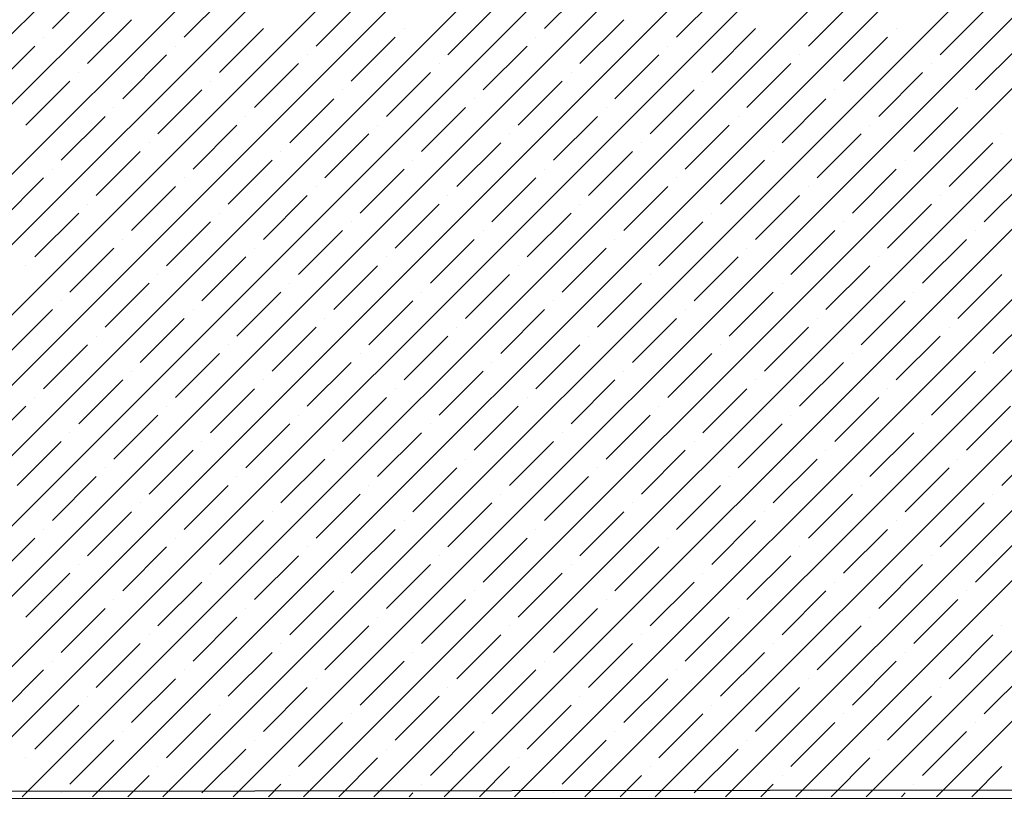
# Model space of a CAD drawing. Units: millimetres. Extents: x -3540 to 42, y -15973 to -12451.
# Drawn here: x -2180 to -2175, y -13180 to -13176 of the extents above; entities that cross this region are included whole.
import ezdxf

# ---------------------------------------------------------------- set-up
doc = ezdxf.new("R2010")
doc.units = ezdxf.units.MM
doc.header["$LTSCALE"] = 5
doc.header["$MEASUREMENT"] = 0
doc.layers.add('Sewatek', color=7, linetype='Continuous')

msp = doc.modelspace()

# ---------------------------------------------------------------- linework, layer by layer
at = {"layer": 'Sewatek', "linetype": 'Continuous', "ltscale": 10}
for p, q in [((-2183.3966, -13179.93785, 1153.28259), (-2158.42886, -13154.97012, 1153.28259)), ((-2183.04301, -13179.93782, 1153.28259), (-2158.07528, -13154.97009, 1153.28259)), ((-2182.68943, -13179.93779, 1153.28259), (-2157.72169, -13154.97005, 1153.28259)), ((-2182.33585, -13179.93777, 1153.28259), (-2157.36811, -13154.97002, 1153.28259)), ((-2181.98227, -13179.93774, 1153.28259), (-2157.01452, -13154.96999, 1153.28259)), ((-2181.62869, -13179.93771, 1153.28259), (-2156.66094, -13154.96996, 1153.28259)), ((-2181.2751, -13179.93768, 1153.28259), (-2156.30736, -13154.96993, 1153.28259)), ((-2180.92152, -13179.93765, 1153.28259), (-2155.95377, -13154.9699, 1153.28259)), ((-2180.56794, -13179.93762, 1153.28259), (-2155.60019, -13154.96987, 1153.28259)), ((-2180.21436, -13179.93759, 1153.28259), (-2155.2466, -13154.96984, 1153.28259)), ((-2179.86078, -13179.93757, 1153.28259), (-2154.89302, -13154.96981, 1153.28259)), ((-2179.50719, -13179.93754, 1153.28259), (-2154.53943, -13154.96978, 1153.28259)), ((-2179.15361, -13179.93751, 1153.28259), (-2154.18585, -13154.96975, 1153.28259)), ((-2178.80003, -13179.93748, 1153.28259), (-2153.83227, -13154.96971, 1153.28259)), ((-2178.44645, -13179.93745, 1153.28259), (-2153.47868, -13154.96968, 1153.28259)), ((-2178.09287, -13179.93742, 1153.28259), (-2153.1251, -13154.96965, 1153.28259)), ((-2177.73929, -13179.93739, 1153.28259), (-2152.77151, -13154.96962, 1153.28259)), ((-2177.3857, -13179.93737, 1153.28259), (-2152.41793, -13154.96959, 1153.28259)), ((-2177.03212, -13179.93734, 1153.28259), (-2152.06434, -13154.96956, 1153.28259)), ((-2176.67854, -13179.93731, 1153.28259), (-2151.71076, -13154.96953, 1153.28259)), ((-2176.32496, -13179.93728, 1153.28259), (-2151.35718, -13154.9695, 1153.28259)), ((-2175.97138, -13179.93725, 1153.28259), (-2151.00359, -13154.96947, 1153.28259)), ((-2175.61779, -13179.93722, 1153.28259), (-2150.65001, -13154.96944, 1153.28259)), ((-2175.26421, -13179.93719, 1153.28259), (-2150.29642, -13154.96941, 1153.28259)), ((-2174.91063, -13179.93717, 1153.28259), (-2149.94284, -13154.96937, 1153.28259)), ((-2179.35543, -13176.07346, 1153.28259), (-2179.13446, -13175.85249, 1153.28259)), ((-2176.88056, -13176.07346, 1153.28259), (-2176.65959, -13175.85249, 1153.28259)), ((-2178.69252, -13176.11766, 1153.28259), (-2178.47155, -13175.89669, 1153.28259)), ((-2176.21765, -13176.11766, 1153.28259), (-2175.99667, -13175.89669, 1153.28259)), ((-2178.02961, -13176.16185, 1153.28259), (-2177.80864, -13175.94088, 1153.28259)), ((-2175.55473, -13176.16185, 1153.28259), (-2175.33376, -13175.94088, 1153.28259)), ((-2177.36669, -13176.20605, 1153.28259), (-2177.14572, -13175.98508, 1153.28259)), ((-2174.89182, -13176.20605, 1153.28259), (-2174.67085, -13175.98508, 1153.28259)), ((-2179.17865, -13176.25024, 1153.28259), (-2178.95768, -13176.02927, 1153.28259)), ((-2176.70378, -13176.25024, 1153.28259), (-2176.48281, -13176.02927, 1153.28259)), ((-2178.51574, -13176.29443, 1153.28259), (-2178.29477, -13176.07346, 1153.28259)), ((-2177.58766, -13176.07346, 1153.28259), (-2177.58766, -13176.07346, 1153.28259)), ((-2176.04087, -13176.29443, 1153.28259), (-2175.8199, -13176.07346, 1153.28259)), ((-2175.11279, -13176.07346, 1153.28259), (-2175.11279, -13176.07346, 1153.28259)), ((-2179.66479, -13176.38282, 1153.28259), (-2179.44382, -13176.16185, 1153.28259)), ((-2179.39963, -13176.11766, 1153.28259), (-2179.39963, -13176.11766, 1153.28259)), ((-2178.73671, -13176.16185, 1153.28259), (-2178.73671, -13176.16185, 1153.28259)), ((-2177.85283, -13176.33863, 1153.28259), (-2177.63186, -13176.11766, 1153.28259)), ((-2177.18992, -13176.38282, 1153.28259), (-2176.96895, -13176.16185, 1153.28259)), ((-2176.92475, -13176.11766, 1153.28259), (-2176.92475, -13176.11766, 1153.28259)), ((-2176.26184, -13176.16185, 1153.28259), (-2176.26184, -13176.16185, 1153.28259)), ((-2175.37796, -13176.33863, 1153.28259), (-2175.15699, -13176.11766, 1153.28259)), ((-2174.71504, -13176.38282, 1153.28259), (-2174.49407, -13176.16185, 1153.28259)), ((-2179.00188, -13176.42702, 1153.28259), (-2178.78091, -13176.20605, 1153.28259)), ((-2178.0738, -13176.20605, 1153.28259), (-2178.0738, -13176.20605, 1153.28259)), ((-2176.527, -13176.42702, 1153.28259), (-2176.30603, -13176.20605, 1153.28259)), ((-2175.59893, -13176.20605, 1153.28259), (-2175.59893, -13176.20605, 1153.28259)), ((-2178.33897, -13176.47121, 1153.28259), (-2178.11799, -13176.25024, 1153.28259)), ((-2177.41089, -13176.25024, 1153.28259), (-2177.41089, -13176.25024, 1153.28259)), ((-2175.86409, -13176.47121, 1153.28259), (-2175.64312, -13176.25024, 1153.28259)), ((-2174.93601, -13176.25024, 1153.28259), (-2174.93601, -13176.25024, 1153.28259)), ((-2179.22285, -13176.29443, 1153.28259), (-2179.22285, -13176.29443, 1153.28259)), ((-2177.67605, -13176.51541, 1153.28259), (-2177.45508, -13176.29443, 1153.28259)), ((-2176.74798, -13176.29443, 1153.28259), (-2176.74798, -13176.29443, 1153.28259)), ((-2175.20118, -13176.51541, 1153.28259), (-2174.98021, -13176.29443, 1153.28259)), ((-2179.48801, -13176.5596, 1153.28259), (-2179.26704, -13176.33863, 1153.28259)), ((-2178.55994, -13176.33863, 1153.28259), (-2178.55994, -13176.33863, 1153.28259)), ((-2177.01314, -13176.5596, 1153.28259), (-2176.79217, -13176.33863, 1153.28259)), ((-2176.08506, -13176.33863, 1153.28259), (-2176.08506, -13176.33863, 1153.28259)), ((-2178.8251, -13176.60379, 1153.28259), (-2178.60413, -13176.38282, 1153.28259)), ((-2177.89702, -13176.38282, 1153.28259), (-2177.89702, -13176.38282, 1153.28259)), ((-2176.35023, -13176.60379, 1153.28259), (-2176.12926, -13176.38282, 1153.28259)), ((-2175.42215, -13176.38282, 1153.28259), (-2175.42215, -13176.38282, 1153.28259)), ((-2178.16219, -13176.64799, 1153.28259), (-2177.94122, -13176.42702, 1153.28259)), ((-2177.23411, -13176.42702, 1153.28259), (-2177.23411, -13176.42702, 1153.28259)), ((-2175.68732, -13176.64799, 1153.28259), (-2175.46634, -13176.42702, 1153.28259)), ((-2174.75924, -13176.42702, 1153.28259), (-2174.75924, -13176.42702, 1153.28259)), ((-2179.04607, -13176.47121, 1153.28259), (-2179.04607, -13176.47121, 1153.28259)), ((-2177.49928, -13176.69218, 1153.28259), (-2177.27831, -13176.47121, 1153.28259)), ((-2176.5712, -13176.47121, 1153.28259), (-2176.5712, -13176.47121, 1153.28259)), ((-2175.0244, -13176.69218, 1153.28259), (-2174.80343, -13176.47121, 1153.28259)), ((-2179.31124, -13176.73638, 1153.28259), (-2179.09027, -13176.51541, 1153.28259)), ((-2178.64832, -13176.78057, 1153.28259), (-2178.42735, -13176.5596, 1153.28259)), ((-2178.38316, -13176.51541, 1153.28259), (-2178.38316, -13176.51541, 1153.28259)), ((-2177.72025, -13176.5596, 1153.28259), (-2177.72025, -13176.5596, 1153.28259)), ((-2176.83636, -13176.73638, 1153.28259), (-2176.61539, -13176.51541, 1153.28259)), ((-2176.17345, -13176.78057, 1153.28259), (-2175.95248, -13176.5596, 1153.28259)), ((-2175.90829, -13176.51541, 1153.28259), (-2175.90829, -13176.51541, 1153.28259)), ((-2175.24537, -13176.5596, 1153.28259), (-2175.24537, -13176.5596, 1153.28259)), ((-2177.98541, -13176.82476, 1153.28259), (-2177.76444, -13176.60379, 1153.28259)), ((-2177.05733, -13176.60379, 1153.28259), (-2177.05733, -13176.60379, 1153.28259)), ((-2175.51054, -13176.82476, 1153.28259), (-2175.28957, -13176.60379, 1153.28259)), ((-2174.58246, -13176.60379, 1153.28259), (-2174.58246, -13176.60379, 1153.28259)), ((-2178.8693, -13176.64799, 1153.28259), (-2178.8693, -13176.64799, 1153.28259)), ((-2177.3225, -13176.86896, 1153.28259), (-2177.10153, -13176.64799, 1153.28259)), ((-2176.39442, -13176.64799, 1153.28259), (-2176.39442, -13176.64799, 1153.28259)), ((-2174.84763, -13176.86896, 1153.28259), (-2174.62666, -13176.64799, 1153.28259)), ((-2179.13446, -13176.91315, 1153.28259), (-2178.91349, -13176.69218, 1153.28259)), ((-2178.20638, -13176.69218, 1153.28259), (-2178.20638, -13176.69218, 1153.28259)), ((-2176.65959, -13176.91315, 1153.28259), (-2176.43862, -13176.69218, 1153.28259)), ((-2175.73151, -13176.69218, 1153.28259), (-2175.73151, -13176.69218, 1153.28259)), ((-2178.47155, -13176.95735, 1153.28259), (-2178.25058, -13176.73638, 1153.28259)), ((-2177.54347, -13176.73638, 1153.28259), (-2177.54347, -13176.73638, 1153.28259)), ((-2175.99667, -13176.95735, 1153.28259), (-2175.7757, -13176.73638, 1153.28259)), ((-2175.0686, -13176.73638, 1153.28259), (-2175.0686, -13176.73638, 1153.28259)), ((-2179.35543, -13176.78057, 1153.28259), (-2179.35543, -13176.78057, 1153.28259)), ((-2177.80864, -13177.00154, 1153.28259), (-2177.58766, -13176.78057, 1153.28259)), ((-2176.88056, -13176.78057, 1153.28259), (-2176.88056, -13176.78057, 1153.28259)), ((-2175.33376, -13177.00154, 1153.28259), (-2175.11279, -13176.78057, 1153.28259)), ((-2179.6206, -13177.04574, 1153.28259), (-2179.39963, -13176.82476, 1153.28259)), ((-2178.69252, -13176.82476, 1153.28259), (-2178.69252, -13176.82476, 1153.28259)), ((-2177.14572, -13177.04574, 1153.28259), (-2176.92475, -13176.82476, 1153.28259)), ((-2176.21765, -13176.82476, 1153.28259), (-2176.21765, -13176.82476, 1153.28259)), ((-2174.67085, -13177.04574, 1153.28259), (-2174.44988, -13176.82476, 1153.28259)), ((-2178.95768, -13177.08993, 1153.28259), (-2178.73671, -13176.86896, 1153.28259)), ((-2178.02961, -13176.86896, 1153.28259), (-2178.02961, -13176.86896, 1153.28259)), ((-2176.48281, -13177.08993, 1153.28259), (-2176.26184, -13176.86896, 1153.28259)), ((-2175.55473, -13176.86896, 1153.28259), (-2175.55473, -13176.86896, 1153.28259)), ((-2179.17865, -13176.95735, 1153.28259), (-2179.17865, -13176.95735, 1153.28259)), ((-2178.29477, -13177.13412, 1153.28259), (-2178.0738, -13176.91315, 1153.28259)), ((-2177.63186, -13177.17832, 1153.28259), (-2177.41089, -13176.95735, 1153.28259)), ((-2177.36669, -13176.91315, 1153.28259), (-2177.36669, -13176.91315, 1153.28259)), ((-2176.70378, -13176.95735, 1153.28259), (-2176.70378, -13176.95735, 1153.28259)), ((-2175.8199, -13177.13412, 1153.28259), (-2175.59893, -13176.91315, 1153.28259)), ((-2175.15699, -13177.17832, 1153.28259), (-2174.93601, -13176.95735, 1153.28259)), ((-2174.89182, -13176.91315, 1153.28259), (-2174.89182, -13176.91315, 1153.28259)), ((-2179.44382, -13177.22251, 1153.28259), (-2179.22285, -13177.00154, 1153.28259)), ((-2178.51574, -13177.00154, 1153.28259), (-2178.51574, -13177.00154, 1153.28259)), ((-2176.96895, -13177.22251, 1153.28259), (-2176.74798, -13177.00154, 1153.28259)), ((-2176.04087, -13177.00154, 1153.28259), (-2176.04087, -13177.00154, 1153.28259)), ((-2178.78091, -13177.26671, 1153.28259), (-2178.55994, -13177.04574, 1153.28259)), ((-2177.85283, -13177.04574, 1153.28259), (-2177.85283, -13177.04574, 1153.28259)), ((-2176.30603, -13177.26671, 1153.28259), (-2176.08506, -13177.04574, 1153.28259)), ((-2175.37796, -13177.04574, 1153.28259), (-2175.37796, -13177.04574, 1153.28259)), ((-2178.11799, -13177.3109, 1153.28259), (-2177.89702, -13177.08993, 1153.28259)), ((-2177.18992, -13177.08993, 1153.28259), (-2177.18992, -13177.08993, 1153.28259)), ((-2175.64312, -13177.3109, 1153.28259), (-2175.42215, -13177.08993, 1153.28259)), ((-2174.71504, -13177.08993, 1153.28259), (-2174.71504, -13177.08993, 1153.28259)), ((-2179.00188, -13177.13412, 1153.28259), (-2179.00188, -13177.13412, 1153.28259)), ((-2177.45508, -13177.35509, 1153.28259), (-2177.23411, -13177.13412, 1153.28259)), ((-2176.527, -13177.13412, 1153.28259), (-2176.527, -13177.13412, 1153.28259)), ((-2174.98021, -13177.35509, 1153.28259), (-2174.75924, -13177.13412, 1153.28259)), ((-2179.26704, -13177.39929, 1153.28259), (-2179.04607, -13177.17832, 1153.28259)), ((-2178.33897, -13177.17832, 1153.28259), (-2178.33897, -13177.17832, 1153.28259)), ((-2176.79217, -13177.39929, 1153.28259), (-2176.5712, -13177.17832, 1153.28259)), ((-2175.86409, -13177.17832, 1153.28259), (-2175.86409, -13177.17832, 1153.28259)), ((-2178.60413, -13177.44348, 1153.28259), (-2178.38316, -13177.22251, 1153.28259)), ((-2177.67605, -13177.22251, 1153.28259), (-2177.67605, -13177.22251, 1153.28259)), ((-2176.12926, -13177.44348, 1153.28259), (-2175.90829, -13177.22251, 1153.28259)), ((-2175.20118, -13177.22251, 1153.28259), (-2175.20118, -13177.22251, 1153.28259)), ((-2179.48801, -13177.26671, 1153.28259), (-2179.48801, -13177.26671, 1153.28259)), ((-2177.94122, -13177.48768, 1153.28259), (-2177.72025, -13177.26671, 1153.28259)), ((-2177.01314, -13177.26671, 1153.28259), (-2177.01314, -13177.26671, 1153.28259)), ((-2175.46634, -13177.48768, 1153.28259), (-2175.24537, -13177.26671, 1153.28259)), ((-2178.8251, -13177.3109, 1153.28259), (-2178.8251, -13177.3109, 1153.28259)), ((-2177.27831, -13177.53187, 1153.28259), (-2177.05733, -13177.3109, 1153.28259)), ((-2176.35023, -13177.3109, 1153.28259), (-2176.35023, -13177.3109, 1153.28259)), ((-2174.80343, -13177.53187, 1153.28259), (-2174.58246, -13177.3109, 1153.28259)), ((-2179.09027, -13177.57607, 1153.28259), (-2178.8693, -13177.35509, 1153.28259)), ((-2178.42735, -13177.62026, 1153.28259), (-2178.20638, -13177.39929, 1153.28259)), ((-2178.16219, -13177.35509, 1153.28259), (-2178.16219, -13177.35509, 1153.28259)), ((-2177.49928, -13177.39929, 1153.28259), (-2177.49928, -13177.39929, 1153.28259)), ((-2176.61539, -13177.57607, 1153.28259), (-2176.39442, -13177.35509, 1153.28259)), ((-2175.95248, -13177.62026, 1153.28259), (-2175.73151, -13177.39929, 1153.28259)), ((-2175.68732, -13177.35509, 1153.28259), (-2175.68732, -13177.35509, 1153.28259)), ((-2175.0244, -13177.39929, 1153.28259), (-2175.0244, -13177.39929, 1153.28259)), ((-2179.31124, -13177.44348, 1153.28259), (-2179.31124, -13177.44348, 1153.28259)), ((-2177.76444, -13177.66445, 1153.28259), (-2177.54347, -13177.44348, 1153.28259)), ((-2176.83636, -13177.44348, 1153.28259), (-2176.83636, -13177.44348, 1153.28259)), ((-2175.28957, -13177.66445, 1153.28259), (-2175.0686, -13177.44348, 1153.28259)), ((-2179.5764, -13177.70865, 1153.28259), (-2179.35543, -13177.48768, 1153.28259)), ((-2178.64832, -13177.48768, 1153.28259), (-2178.64832, -13177.48768, 1153.28259)), ((-2177.10153, -13177.70865, 1153.28259), (-2176.88056, -13177.48768, 1153.28259)), ((-2176.17345, -13177.48768, 1153.28259), (-2176.17345, -13177.48768, 1153.28259)), ((-2174.62666, -13177.70865, 1153.28259), (-2174.40568, -13177.48768, 1153.28259)), ((-2178.91349, -13177.75284, 1153.28259), (-2178.69252, -13177.53187, 1153.28259)), ((-2177.98541, -13177.53187, 1153.28259), (-2177.98541, -13177.53187, 1153.28259)), ((-2176.43862, -13177.75284, 1153.28259), (-2176.21765, -13177.53187, 1153.28259)), ((-2175.51054, -13177.53187, 1153.28259), (-2175.51054, -13177.53187, 1153.28259)), ((-2178.25058, -13177.79704, 1153.28259), (-2178.02961, -13177.57607, 1153.28259)), ((-2177.3225, -13177.57607, 1153.28259), (-2177.3225, -13177.57607, 1153.28259)), ((-2175.7757, -13177.79704, 1153.28259), (-2175.55473, -13177.57607, 1153.28259)), ((-2174.84763, -13177.57607, 1153.28259), (-2174.84763, -13177.57607, 1153.28259)), ((-2179.13446, -13177.62026, 1153.28259), (-2179.13446, -13177.62026, 1153.28259)), ((-2177.58766, -13177.84123, 1153.28259), (-2177.36669, -13177.62026, 1153.28259)), ((-2176.65959, -13177.62026, 1153.28259), (-2176.65959, -13177.62026, 1153.28259)), ((-2175.11279, -13177.84123, 1153.28259), (-2174.89182, -13177.62026, 1153.28259)), ((-2179.39963, -13177.88542, 1153.28259), (-2179.17865, -13177.66445, 1153.28259)), ((-2178.47155, -13177.66445, 1153.28259), (-2178.47155, -13177.66445, 1153.28259)), ((-2176.92475, -13177.88542, 1153.28259), (-2176.70378, -13177.66445, 1153.28259)), ((-2175.99667, -13177.66445, 1153.28259), (-2175.99667, -13177.66445, 1153.28259)), ((-2178.73671, -13177.92962, 1153.28259), (-2178.51574, -13177.70865, 1153.28259)), ((-2177.80864, -13177.70865, 1153.28259), (-2177.80864, -13177.70865, 1153.28259)), ((-2176.26184, -13177.92962, 1153.28259), (-2176.04087, -13177.70865, 1153.28259)), ((-2175.33376, -13177.70865, 1153.28259), (-2175.33376, -13177.70865, 1153.28259)), ((-2178.95768, -13177.79704, 1153.28259), (-2178.95768, -13177.79704, 1153.28259)), ((-2178.0738, -13177.97381, 1153.28259), (-2177.85283, -13177.75284, 1153.28259)), ((-2177.41089, -13178.01801, 1153.28259), (-2177.18992, -13177.79704, 1153.28259)), ((-2177.14572, -13177.75284, 1153.28259), (-2177.14572, -13177.75284, 1153.28259)), ((-2176.48281, -13177.79704, 1153.28259), (-2176.48281, -13177.79704, 1153.28259)), ((-2175.59893, -13177.97381, 1153.28259), (-2175.37796, -13177.75284, 1153.28259)), ((-2174.93601, -13178.01801, 1153.28259), (-2174.71504, -13177.79704, 1153.28259)), ((-2174.67085, -13177.75284, 1153.28259), (-2174.67085, -13177.75284, 1153.28259)), ((-2179.22285, -13178.0622, 1153.28259), (-2179.00188, -13177.84123, 1153.28259)), ((-2178.29477, -13177.84123, 1153.28259), (-2178.29477, -13177.84123, 1153.28259)), ((-2176.74798, -13178.0622, 1153.28259), (-2176.527, -13177.84123, 1153.28259)), ((-2175.8199, -13177.84123, 1153.28259), (-2175.8199, -13177.84123, 1153.28259)), ((-2178.55994, -13178.1064, 1153.28259), (-2178.33897, -13177.88542, 1153.28259)), ((-2177.63186, -13177.88542, 1153.28259), (-2177.63186, -13177.88542, 1153.28259)), ((-2176.08506, -13178.1064, 1153.28259), (-2175.86409, -13177.88542, 1153.28259)), ((-2175.15699, -13177.88542, 1153.28259), (-2175.15699, -13177.88542, 1153.28259)), ((-2179.44382, -13177.92962, 1153.28259), (-2179.44382, -13177.92962, 1153.28259)), ((-2177.89702, -13178.15059, 1153.28259), (-2177.67605, -13177.92962, 1153.28259)), ((-2176.96895, -13177.92962, 1153.28259), (-2176.96895, -13177.92962, 1153.28259)), ((-2175.42215, -13178.15059, 1153.28259), (-2175.20118, -13177.92962, 1153.28259)), ((-2179.70899, -13178.19478, 1153.28259), (-2179.48801, -13177.97381, 1153.28259)), ((-2178.78091, -13177.97381, 1153.28259), (-2178.78091, -13177.97381, 1153.28259)), ((-2177.23411, -13178.19478, 1153.28259), (-2177.01314, -13177.97381, 1153.28259)), ((-2176.30603, -13177.97381, 1153.28259), (-2176.30603, -13177.97381, 1153.28259)), ((-2174.75924, -13178.19478, 1153.28259), (-2174.53827, -13177.97381, 1153.28259)), ((-2179.04607, -13178.23898, 1153.28259), (-2178.8251, -13178.01801, 1153.28259)), ((-2178.11799, -13178.01801, 1153.28259), (-2178.11799, -13178.01801, 1153.28259)), ((-2176.5712, -13178.23898, 1153.28259), (-2176.35023, -13178.01801, 1153.28259)), ((-2175.64312, -13178.01801, 1153.28259), (-2175.64312, -13178.01801, 1153.28259)), ((-2178.38316, -13178.28317, 1153.28259), (-2178.16219, -13178.0622, 1153.28259)), ((-2177.45508, -13178.0622, 1153.28259), (-2177.45508, -13178.0622, 1153.28259)), ((-2175.90829, -13178.28317, 1153.28259), (-2175.68732, -13178.0622, 1153.28259)), ((-2174.98021, -13178.0622, 1153.28259), (-2174.98021, -13178.0622, 1153.28259)), ((-2179.26704, -13178.1064, 1153.28259), (-2179.26704, -13178.1064, 1153.28259)), ((-2177.72025, -13178.32737, 1153.28259), (-2177.49928, -13178.1064, 1153.28259)), ((-2176.79217, -13178.1064, 1153.28259), (-2176.79217, -13178.1064, 1153.28259)), ((-2175.24537, -13178.32737, 1153.28259), (-2175.0244, -13178.1064, 1153.28259)), ((-2179.53221, -13178.37156, 1153.28259), (-2179.31124, -13178.15059, 1153.28259)), ((-2178.8693, -13178.41576, 1153.28259), (-2178.64832, -13178.19478, 1153.28259)), ((-2178.60413, -13178.15059, 1153.28259), (-2178.60413, -13178.15059, 1153.28259)), ((-2177.94122, -13178.19478, 1153.28259), (-2177.94122, -13178.19478, 1153.28259)), ((-2177.05733, -13178.37156, 1153.28259), (-2176.83636, -13178.15059, 1153.28259)), ((-2176.39442, -13178.41576, 1153.28259), (-2176.17345, -13178.19478, 1153.28259)), ((-2176.12926, -13178.15059, 1153.28259), (-2176.12926, -13178.15059, 1153.28259)), ((-2175.46634, -13178.19478, 1153.28259), (-2175.46634, -13178.19478, 1153.28259)), ((-2174.58246, -13178.37156, 1153.28259), (-2174.36149, -13178.15059, 1153.28259)), ((-2178.20638, -13178.45995, 1153.28259), (-2177.98541, -13178.23898, 1153.28259)), ((-2177.27831, -13178.23898, 1153.28259), (-2177.27831, -13178.23898, 1153.28259)), ((-2175.73151, -13178.45995, 1153.28259), (-2175.51054, -13178.23898, 1153.28259)), ((-2174.80343, -13178.23898, 1153.28259), (-2174.80343, -13178.23898, 1153.28259)), ((-2179.09027, -13178.28317, 1153.28259), (-2179.09027, -13178.28317, 1153.28259)), ((-2177.54347, -13178.50414, 1153.28259), (-2177.3225, -13178.28317, 1153.28259)), ((-2176.61539, -13178.28317, 1153.28259), (-2176.61539, -13178.28317, 1153.28259)), ((-2175.0686, -13178.50414, 1153.28259), (-2174.84763, -13178.28317, 1153.28259)), ((-2179.35543, -13178.54834, 1153.28259), (-2179.13446, -13178.32737, 1153.28259)), ((-2178.42735, -13178.32737, 1153.28259), (-2178.42735, -13178.32737, 1153.28259)), ((-2176.88056, -13178.54834, 1153.28259), (-2176.65959, -13178.32737, 1153.28259)), ((-2175.95248, -13178.32737, 1153.28259), (-2175.95248, -13178.32737, 1153.28259)), ((-2178.69252, -13178.59253, 1153.28259), (-2178.47155, -13178.37156, 1153.28259)), ((-2177.76444, -13178.37156, 1153.28259), (-2177.76444, -13178.37156, 1153.28259)), ((-2176.21765, -13178.59253, 1153.28259), (-2175.99667, -13178.37156, 1153.28259)), ((-2175.28957, -13178.37156, 1153.28259), (-2175.28957, -13178.37156, 1153.28259)), ((-2178.02961, -13178.63673, 1153.28259), (-2177.80864, -13178.41576, 1153.28259)), ((-2177.10153, -13178.41576, 1153.28259), (-2177.10153, -13178.41576, 1153.28259)), ((-2175.55473, -13178.63673, 1153.28259), (-2175.33376, -13178.41576, 1153.28259)), ((-2174.62666, -13178.41576, 1153.28259), (-2174.62666, -13178.41576, 1153.28259)), ((-2178.91349, -13178.45995, 1153.28259), (-2178.91349, -13178.45995, 1153.28259)), ((-2177.36669, -13178.68092, 1153.28259), (-2177.14572, -13178.45995, 1153.28259)), ((-2176.43862, -13178.45995, 1153.28259), (-2176.43862, -13178.45995, 1153.28259)), ((-2174.89182, -13178.68092, 1153.28259), (-2174.67085, -13178.45995, 1153.28259)), ((-2179.17865, -13178.72511, 1153.28259), (-2178.95768, -13178.50414, 1153.28259)), ((-2178.25058, -13178.50414, 1153.28259), (-2178.25058, -13178.50414, 1153.28259)), ((-2176.70378, -13178.72511, 1153.28259), (-2176.48281, -13178.50414, 1153.28259)), ((-2175.7757, -13178.50414, 1153.28259), (-2175.7757, -13178.50414, 1153.28259)), ((-2178.51574, -13178.76931, 1153.28259), (-2178.29477, -13178.54834, 1153.28259)), ((-2177.58766, -13178.54834, 1153.28259), (-2177.58766, -13178.54834, 1153.28259)), ((-2176.04087, -13178.76931, 1153.28259), (-2175.8199, -13178.54834, 1153.28259)), ((-2175.11279, -13178.54834, 1153.28259), (-2175.11279, -13178.54834, 1153.28259)), ((-2179.66479, -13178.8577, 1153.28259), (-2179.44382, -13178.63673, 1153.28259)), ((-2179.39963, -13178.59253, 1153.28259), (-2179.39963, -13178.59253, 1153.28259)), ((-2178.73671, -13178.63673, 1153.28259), (-2178.73671, -13178.63673, 1153.28259)), ((-2177.85283, -13178.8135, 1153.28259), (-2177.63186, -13178.59253, 1153.28259)), ((-2177.18992, -13178.8577, 1153.28259), (-2176.96895, -13178.63673, 1153.28259)), ((-2176.92475, -13178.59253, 1153.28259), (-2176.92475, -13178.59253, 1153.28259)), ((-2176.26184, -13178.63673, 1153.28259), (-2176.26184, -13178.63673, 1153.28259)), ((-2175.37796, -13178.8135, 1153.28259), (-2175.15699, -13178.59253, 1153.28259)), ((-2174.71504, -13178.8577, 1153.28259), (-2174.49407, -13178.63673, 1153.28259)), ((-2179.00188, -13178.90189, 1153.28259), (-2178.78091, -13178.68092, 1153.28259)), ((-2178.0738, -13178.68092, 1153.28259), (-2178.0738, -13178.68092, 1153.28259)), ((-2176.527, -13178.90189, 1153.28259), (-2176.30603, -13178.68092, 1153.28259)), ((-2175.59893, -13178.68092, 1153.28259), (-2175.59893, -13178.68092, 1153.28259)), ((-2178.33897, -13178.94609, 1153.28259), (-2178.11799, -13178.72511, 1153.28259)), ((-2177.41089, -13178.72511, 1153.28259), (-2177.41089, -13178.72511, 1153.28259)), ((-2175.86409, -13178.94609, 1153.28259), (-2175.64312, -13178.72511, 1153.28259)), ((-2174.93601, -13178.72511, 1153.28259), (-2174.93601, -13178.72511, 1153.28259)), ((-2179.22285, -13178.76931, 1153.28259), (-2179.22285, -13178.76931, 1153.28259)), ((-2177.67605, -13178.99028, 1153.28259), (-2177.45508, -13178.76931, 1153.28259)), ((-2176.74798, -13178.76931, 1153.28259), (-2176.74798, -13178.76931, 1153.28259)), ((-2175.20118, -13178.99028, 1153.28259), (-2174.98021, -13178.76931, 1153.28259)), ((-2179.48801, -13179.03447, 1153.28259), (-2179.26704, -13178.8135, 1153.28259)), ((-2178.55994, -13178.8135, 1153.28259), (-2178.55994, -13178.8135, 1153.28259)), ((-2177.01314, -13179.03447, 1153.28259), (-2176.79217, -13178.8135, 1153.28259)), ((-2176.08506, -13178.8135, 1153.28259), (-2176.08506, -13178.8135, 1153.28259)), ((-2178.8251, -13179.07867, 1153.28259), (-2178.60413, -13178.8577, 1153.28259)), ((-2177.89702, -13178.8577, 1153.28259), (-2177.89702, -13178.8577, 1153.28259)), ((-2176.35023, -13179.07867, 1153.28259), (-2176.12926, -13178.8577, 1153.28259)), ((-2175.42215, -13178.8577, 1153.28259), (-2175.42215, -13178.8577, 1153.28259)), ((-2178.16219, -13179.12286, 1153.28259), (-2177.94122, -13178.90189, 1153.28259)), ((-2177.23411, -13178.90189, 1153.28259), (-2177.23411, -13178.90189, 1153.28259)), ((-2175.68732, -13179.12286, 1153.28259), (-2175.46634, -13178.90189, 1153.28259)), ((-2174.75924, -13178.90189, 1153.28259), (-2174.75924, -13178.90189, 1153.28259)), ((-2179.04607, -13178.94609, 1153.28259), (-2179.04607, -13178.94609, 1153.28259)), ((-2177.49928, -13179.16706, 1153.28259), (-2177.27831, -13178.94609, 1153.28259)), ((-2176.5712, -13178.94609, 1153.28259), (-2176.5712, -13178.94609, 1153.28259)), ((-2175.0244, -13179.16706, 1153.28259), (-2174.80343, -13178.94609, 1153.28259)), ((-2179.31124, -13179.21125, 1153.28259), (-2179.09027, -13178.99028, 1153.28259)), ((-2178.64832, -13179.25544, 1153.28259), (-2178.42735, -13179.03447, 1153.28259)), ((-2178.38316, -13178.99028, 1153.28259), (-2178.38316, -13178.99028, 1153.28259)), ((-2177.72025, -13179.03447, 1153.28259), (-2177.72025, -13179.03447, 1153.28259)), ((-2176.83636, -13179.21125, 1153.28259), (-2176.61539, -13178.99028, 1153.28259)), ((-2176.17345, -13179.25544, 1153.28259), (-2175.95248, -13179.03447, 1153.28259)), ((-2175.90829, -13178.99028, 1153.28259), (-2175.90829, -13178.99028, 1153.28259)), ((-2175.24537, -13179.03447, 1153.28259), (-2175.24537, -13179.03447, 1153.28259)), ((-2177.98541, -13179.29964, 1153.28259), (-2177.76444, -13179.07867, 1153.28259)), ((-2177.05733, -13179.07867, 1153.28259), (-2177.05733, -13179.07867, 1153.28259)), ((-2175.51054, -13179.29964, 1153.28259), (-2175.28957, -13179.07867, 1153.28259)), ((-2174.58246, -13179.07867, 1153.28259), (-2174.58246, -13179.07867, 1153.28259)), ((-2178.8693, -13179.12286, 1153.28259), (-2178.8693, -13179.12286, 1153.28259)), ((-2177.3225, -13179.34383, 1153.28259), (-2177.10153, -13179.12286, 1153.28259)), ((-2176.39442, -13179.12286, 1153.28259), (-2176.39442, -13179.12286, 1153.28259)), ((-2174.84763, -13179.34383, 1153.28259), (-2174.62666, -13179.12286, 1153.28259)), ((-2179.13446, -13179.38803, 1153.28259), (-2178.91349, -13179.16706, 1153.28259)), ((-2178.20638, -13179.16706, 1153.28259), (-2178.20638, -13179.16706, 1153.28259)), ((-2176.65959, -13179.38803, 1153.28259), (-2176.43862, -13179.16706, 1153.28259)), ((-2175.73151, -13179.16706, 1153.28259), (-2175.73151, -13179.16706, 1153.28259)), ((-2178.47155, -13179.43222, 1153.28259), (-2178.25058, -13179.21125, 1153.28259)), ((-2177.54347, -13179.21125, 1153.28259), (-2177.54347, -13179.21125, 1153.28259)), ((-2175.99667, -13179.43222, 1153.28259), (-2175.7757, -13179.21125, 1153.28259)), ((-2175.0686, -13179.21125, 1153.28259), (-2175.0686, -13179.21125, 1153.28259)), ((-2179.35543, -13179.25544, 1153.28259), (-2179.35543, -13179.25544, 1153.28259)), ((-2177.80864, -13179.47642, 1153.28259), (-2177.58766, -13179.25544, 1153.28259)), ((-2176.88056, -13179.25544, 1153.28259), (-2176.88056, -13179.25544, 1153.28259)), ((-2175.33376, -13179.47642, 1153.28259), (-2175.11279, -13179.25544, 1153.28259)), ((-2179.6206, -13179.52061, 1153.28259), (-2179.39963, -13179.29964, 1153.28259)), ((-2178.69252, -13179.29964, 1153.28259), (-2178.69252, -13179.29964, 1153.28259)), ((-2177.14572, -13179.52061, 1153.28259), (-2176.92475, -13179.29964, 1153.28259)), ((-2176.21765, -13179.29964, 1153.28259), (-2176.21765, -13179.29964, 1153.28259)), ((-2174.67085, -13179.52061, 1153.28259), (-2174.44988, -13179.29964, 1153.28259)), ((-2178.95768, -13179.5648, 1153.28259), (-2178.73671, -13179.34383, 1153.28259)), ((-2178.02961, -13179.34383, 1153.28259), (-2178.02961, -13179.34383, 1153.28259)), ((-2176.48281, -13179.5648, 1153.28259), (-2176.26184, -13179.34383, 1153.28259)), ((-2175.55473, -13179.34383, 1153.28259), (-2175.55473, -13179.34383, 1153.28259)), ((-2179.17865, -13179.43222, 1153.28259), (-2179.17865, -13179.43222, 1153.28259)), ((-2178.29477, -13179.609, 1153.28259), (-2178.0738, -13179.38803, 1153.28259)), ((-2177.63186, -13179.65319, 1153.28259), (-2177.41089, -13179.43222, 1153.28259)), ((-2177.36669, -13179.38803, 1153.28259), (-2177.36669, -13179.38803, 1153.28259)), ((-2176.70378, -13179.43222, 1153.28259), (-2176.70378, -13179.43222, 1153.28259)), ((-2175.8199, -13179.609, 1153.28259), (-2175.59893, -13179.38803, 1153.28259)), ((-2175.15699, -13179.65319, 1153.28259), (-2174.93601, -13179.43222, 1153.28259)), ((-2174.89182, -13179.38803, 1153.28259), (-2174.89182, -13179.38803, 1153.28259)), ((-2179.44382, -13179.69739, 1153.28259), (-2179.22285, -13179.47642, 1153.28259)), ((-2178.51574, -13179.47642, 1153.28259), (-2178.51574, -13179.47642, 1153.28259)), ((-2176.96895, -13179.69739, 1153.28259), (-2176.74798, -13179.47642, 1153.28259)), ((-2176.04087, -13179.47642, 1153.28259), (-2176.04087, -13179.47642, 1153.28259)), ((-2178.78091, -13179.74158, 1153.28259), (-2178.55994, -13179.52061, 1153.28259)), ((-2177.85283, -13179.52061, 1153.28259), (-2177.85283, -13179.52061, 1153.28259)), ((-2176.30603, -13179.74158, 1153.28259), (-2176.08506, -13179.52061, 1153.28259)), ((-2175.37796, -13179.52061, 1153.28259), (-2175.37796, -13179.52061, 1153.28259)), ((-2178.11799, -13179.78577, 1153.28259), (-2177.89702, -13179.5648, 1153.28259)), ((-2177.18992, -13179.5648, 1153.28259), (-2177.18992, -13179.5648, 1153.28259)), ((-2175.64312, -13179.78577, 1153.28259), (-2175.42215, -13179.5648, 1153.28259)), ((-2174.71504, -13179.5648, 1153.28259), (-2174.71504, -13179.5648, 1153.28259)), ((-2179.00188, -13179.609, 1153.28259), (-2179.00188, -13179.609, 1153.28259)), ((-2177.45508, -13179.82997, 1153.28259), (-2177.23411, -13179.609, 1153.28259)), ((-2176.527, -13179.609, 1153.28259), (-2176.527, -13179.609, 1153.28259)), ((-2174.98021, -13179.82997, 1153.28259), (-2174.75924, -13179.609, 1153.28259)), ((-2179.26704, -13179.87416, 1153.28259), (-2179.04607, -13179.65319, 1153.28259)), ((-2178.33897, -13179.65319, 1153.28259), (-2178.33897, -13179.65319, 1153.28259)), ((-2176.79217, -13179.87416, 1153.28259), (-2176.5712, -13179.65319, 1153.28259)), ((-2175.86409, -13179.65319, 1153.28259), (-2175.86409, -13179.65319, 1153.28259)), ((-2178.60413, -13179.91836, 1153.28259), (-2178.38316, -13179.69739, 1153.28259)), ((-2177.67605, -13179.69739, 1153.28259), (-2177.67605, -13179.69739, 1153.28259)), ((-2176.12926, -13179.91836, 1153.28259), (-2175.90829, -13179.69739, 1153.28259)), ((-2175.20118, -13179.69739, 1153.28259), (-2175.20118, -13179.69739, 1153.28259)), ((-2179.48801, -13179.74158, 1153.28259), (-2179.48801, -13179.74158, 1153.28259)), ((-2177.91608, -13179.93741, 1153.28259), (-2177.72025, -13179.74158, 1153.28259)), ((-2177.01314, -13179.74158, 1153.28259), (-2177.01314, -13179.74158, 1153.28259)), ((-2175.441, -13179.93721, 1153.28259), (-2175.24537, -13179.74158, 1153.28259)), ((-2178.8251, -13179.78577, 1153.28259), (-2178.8251, -13179.78577, 1153.28259)), ((-2177.20891, -13179.93735, 1153.28259), (-2177.05733, -13179.78577, 1153.28259)), ((-2176.35023, -13179.78577, 1153.28259), (-2176.35023, -13179.78577, 1153.28259)), ((-2174.73384, -13179.93715, 1153.28259), (-2174.58246, -13179.78577, 1153.28259)), ((-2178.97682, -13179.93749, 1153.28259), (-2178.8693, -13179.82997, 1153.28259)), ((-2178.26966, -13179.93744, 1153.28259), (-2178.20638, -13179.87416, 1153.28259)), ((-2178.16219, -13179.82997, 1153.28259), (-2178.16219, -13179.82997, 1153.28259)), ((-2177.49928, -13179.87416, 1153.28259), (-2177.49928, -13179.87416, 1153.28259)), ((-2176.50175, -13179.93729, 1153.28259), (-2176.39442, -13179.82997, 1153.28259)), ((-2175.79458, -13179.93724, 1153.28259), (-2175.73151, -13179.87416, 1153.28259)), ((-2175.68732, -13179.82997, 1153.28259), (-2175.68732, -13179.82997, 1153.28259)), ((-2175.0244, -13179.87416, 1153.28259), (-2175.0244, -13179.87416, 1153.28259)), ((-2179.31124, -13179.91836, 1153.28259), (-2179.31124, -13179.91836, 1153.28259)), ((-2177.56249, -13179.93738, 1153.28259), (-2177.54347, -13179.91836, 1153.28259)), ((-2176.83636, -13179.91836, 1153.28259), (-2176.83636, -13179.91836, 1153.28259)), ((-2175.08742, -13179.93718, 1153.28259), (-2175.0686, -13179.91836, 1153.28259))]:
    msp.add_line(p, q, dxfattribs=at)
at = {"layer": 'Sewatek'}
msp.add_line((-2201.93959, -13179.93952, 689.52146), (-2010.25233, -13179.6812, 689.52146), dxfattribs=at)
at = {"layer": 'Sewatek', "linetype": 'Continuous', "ltscale": 0.5}
msp.add_line((-2201.93959, -13179.93952, 689.52146), (-2000.2524, -13179.99153, 605.85439), dxfattribs=at)

doc.saveas('drawing.dxf')
